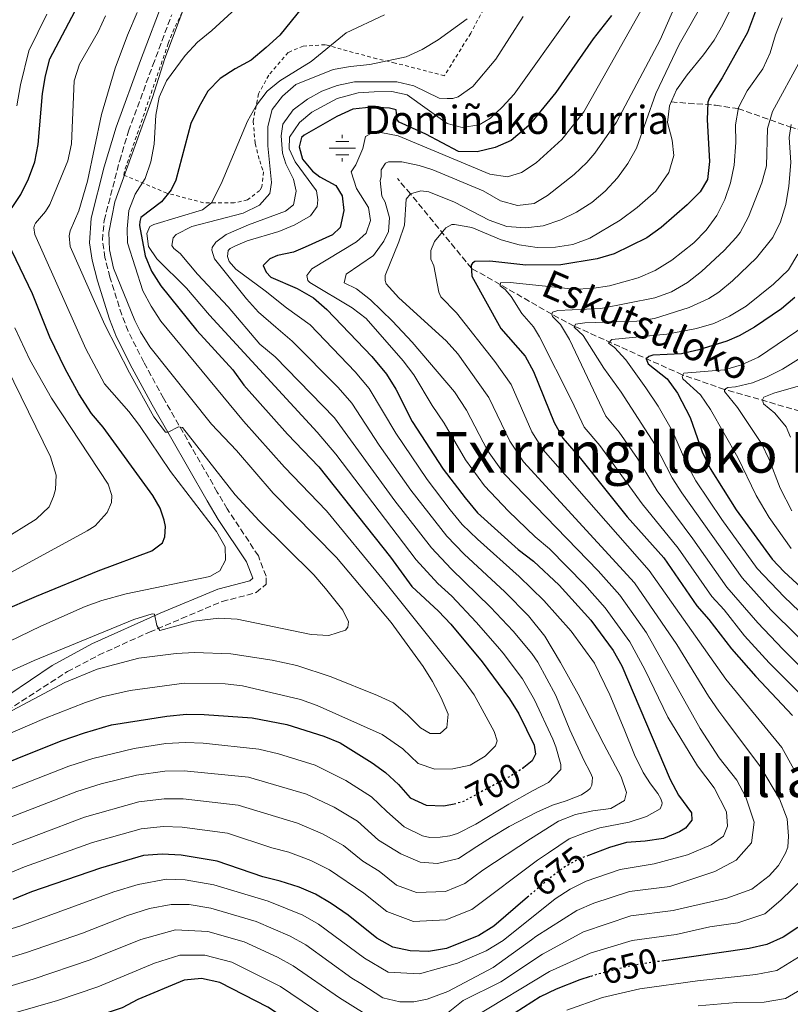
# Model space of a CAD drawing. Units: metres. Extents: x 589754 to 593173, y 4777605 to 4779967.
# Drawn here: x 590202 to 590421, y 4778171 to 4778451 of the extents above; entities that cross this region are included whole.
import ezdxf
from ezdxf.enums import TextEntityAlignment as Align

# ---------------------------------------------------------------- set-up
doc = ezdxf.new("R2010")
doc.units = ezdxf.units.M
doc.header["$MEASUREMENT"] = 0
for name, pattern in [('DGN Style 2', [1.739922, 1.043953, -0.695969]), ('DGN Style 3', [2.435891, 1.739922, -0.695969]), ('DGN Style 5', [1.217945, 0.521977, -0.695969])]:
    doc.linetypes.add(name, pattern=pattern)
for name, color, linetype, lineweight in [('Barranco lineal', 142, 'DGN Style 3', 13), ('Camino', 7, 'DGN Style 3', 0), ('Cota de curva de nivel directora', 7, 'Continuous', 0), ('Curva de nivel directora', 30, 'Continuous', 30), ('Curva de nivel directora no vista', 30, 'DGN Style 5', 30), ('Curva de nivel intermedia', 30, 'Continuous', 0), ('Fuente-manantial-naciente', 7, 'Continuous', 0), ('Margen derecho', 7, 'Continuous', 0), ('Sifón shape', 142, 'Continuous', 0), ('Tela metálica o alambrada', 7, 'DGN Style 2', 0), ('Texto de arroyo-regatas y barrancos', 142, 'Continuous', 0), ('Texto de Fuente', 4, 'Continuous', 0), ('Texto de Área (paraje) menor', 7, 'Continuous', 0)]:
    doc.layers.add(name, color=color, linetype=linetype, lineweight=lineweight)
doc.styles.add('Style-Arial', font='arial.ttf')

# ---------------------------------------------------------------- blocks, each defined once
blk = doc.blocks.new('5NACIE')
at = {"layer": 'Sifón shape', "color": 4, "linetype": 'Continuous', "lineweight": 0, "flags": 128}
for points in [[(0, 0.2812), (0, 0.375)], [(-0.375, 0), (0.375, 0)], [(-0.1875, 0.1875), (0.1875, 0.1875)], [(-0.1875, -0.1875), (0.1875, -0.1875)], [(0, -0.2812), (0, -0.375)]]:
    blk.add_lwpolyline(points, dxfattribs=at)

msp = doc.modelspace()

# ---------------------------------------------------------------- linework, layer by layer
at = {"layer": 'Barranco lineal', "color": 142, "linetype": 'DGN Style 3', "lineweight": 13}
for points in [[(590386.72, 4778427.4, 655), (590399.27, 4778426.46, 648.84), (590405.67, 4778425.53, 645.04), (590414.8, 4778422.33, 640), (590420.3, 4778420.36, 635.26), (590428.91, 4778417.73, 630), (590430.78, 4778416.81, 628.75), (590436.26, 4778413.17, 625), (590444.2, 4778408.97, 620.66), (590447.55, 4778407.72, 618.82), (590454, 4778406.45, 615.24), (590458.6, 4778404.57, 612.8), (590479.83, 4778394.49, 601.87), (590490.37, 4778389.49, 597.57)], [(590545.2, 4778312.26, 535), (590537.74, 4778312.33, 540), (590524.91, 4778315.07, 545), (590513.47, 4778317.71, 550), (590504.08, 4778317.98, 555), (590495.66, 4778319.35, 560), (590485.41, 4778321.76, 565), (590477.01, 4778324.12, 570), (590468.68, 4778325.74, 575), (590461.89, 4778327.51, 580), (590456.3, 4778328.58, 585), (590448.27, 4778330.99, 590), (590440.56, 4778332.34, 595), (590432.43, 4778335.07, 600), (590423.33, 4778339.7, 605), (590401.82, 4778345.86, 615), (590389.87, 4778349.99, 620), (590359.15, 4778363.83, 635), (590352.81, 4778367.18, 640), (590338.14, 4778375.65, 645), (590330.03, 4778380.2, 650), (590312.74, 4778401.3, 660), (590309, 4778405.66, 663.45)]]:
    msp.add_polyline3d(points, dxfattribs=at)
at = {"layer": 'Camino', "color": 7, "linetype": 'DGN Style 3', "lineweight": 0}
msp.add_polyline3d([(590196.18, 4778253.51, 709.75), (590215.38, 4778265.79, 712.29), (590224.19, 4778270.47, 712.98), (590238.6, 4778277, 714.2), (590247.73, 4778280.86, 715.46), (590259.24, 4778285.68, 717.8), (590268.93, 4778288.2, 719.02), (590271.73, 4778290.64, 719.19), (590271.71, 4778292.9, 719.25), (590269.53, 4778298.61, 719.19), (590266.81, 4778302.8, 718.94), (590260.67, 4778311.97, 717.71), (590257.89, 4778316.73, 717.1), (590242.62, 4778343.33, 714.18), (590237.02, 4778353.57, 713.36), (590232.58, 4778362.35, 712.35), (590230.75, 4778366.98, 711.89), (590227.42, 4778377.67, 710.91), (590225.98, 4778383.25, 710.57), (590225.27, 4778388.2, 710.69), (590225.77, 4778393.81, 710.69), (590230.17, 4778410.76, 710.83), (590232.67, 4778419.07, 710.86), (590239.6, 4778437.83, 710.6), (590244.94, 4778452.15, 711.01)], dxfattribs=at)
at = {"layer": 'Curva de nivel directora', "color": 30, "linetype": 'Continuous', "lineweight": 30, "flags": 128}
for points, elevation in [([(590196.88, 4778393.35), (590202.14, 4778401.14), (590204.28, 4778405.54), (590206.09, 4778410.45), (590207.04, 4778415.35), (590208.31, 4778429.77), (590209.09, 4778434.78), (590210.39, 4778439.6), (590222.83, 4778463.34)], 725), ([(590413.48, 4778460.82), (590408.4, 4778447.05), (590401.17, 4778434.24), (590397.61, 4778428.55), (590397.08, 4778427.35), (590396.9, 4778422.36), (590397.57, 4778410.46), (590397.04, 4778405.4), (590394.93, 4778401.93), (590391.23, 4778398.2), (590383.87, 4778391.75), (590379.79, 4778388.85), (590370.5, 4778384.34)], 650), ([(590282.1, 4778454.26), (590275.59, 4778446.38), (590271.72, 4778442.8), (590267.46, 4778439.25), (590262.93, 4778436.82), (590258.65, 4778434.06), (590255.21, 4778430.44), (590252.6, 4778425.94), (590250.37, 4778421.3), (590246.08, 4778405.19), (590244.82, 4778402.47), (590242, 4778399.04), (590236.22, 4778394.63), (590235.88, 4778393.5), (590235.83, 4778392.37), (590237.36, 4778383.76), (590239.19, 4778379.44), (590241.86, 4778375.19), (590252.05, 4778362.57), (590262.26, 4778351.38), (590265.38, 4778347.08), (590277.85, 4778333.2), (590286.72, 4778323.93), (590307.03, 4778298.23), (590313.12, 4778289.99), (590320.71, 4778282.92), (590324.15, 4778279.29), (590333.07, 4778268.61), (590340.8, 4778258.05), (590343.47, 4778253.79), (590347.85, 4778244.98), (590348.24, 4778242.42), (590347.25, 4778240.45), (590344.91, 4778238.58)], 700), ([(590369.81, 4778451.95), (590364.57, 4778445.28), (590353.97, 4778430.11), (590346.29, 4778420.68), (590341.34, 4778416.46), (590336.76, 4778414.46), (590331.66, 4778413.29), (590326.36, 4778413.31), (590317.05, 4778418.27), (590309.51, 4778421.69), (590308.97, 4778422.34), (590308.7, 4778425.13), (590306.73, 4778425.65), (590301.74, 4778425.95), (590296.32, 4778425.35), (590291.77, 4778423.29), (590282.55, 4778418), (590281.78, 4778417.27), (590281.16, 4778414.65), (590282.09, 4778411.21), (590284.86, 4778407.73), (590287.02, 4778406.15), (590291.57, 4778403.7), (590293.33, 4778400.75), (590293.79, 4778396.65), (590292.72, 4778391.77), (590290.54, 4778389.71), (590282.79, 4778386.17), (590279.53, 4778384.77), (590274.96, 4778383.82), (590272.83, 4778382.91), (590270.89, 4778380.98), (590271.8, 4778379.15), (590273.07, 4778377.73), (590280.55, 4778374.51), (590285.21, 4778371.8), (590288.97, 4778368.5), (590301.78, 4778355.22), (590305.92, 4778350.21), (590308.55, 4778345.96), (590313.21, 4778336.79)], 675), ([(590196.4, 4778282.81), (590206.54, 4778287.18), (590224.02, 4778294.41), (590239.34, 4778300.02), (590242.29, 4778302.37), (590242.98, 4778304.04), (590243.18, 4778306.96), (590242.81, 4778308.74), (590241.7, 4778312.12), (590239.55, 4778315.78), (590225.44, 4778335.19), (590222.18, 4778339.02), (590218.61, 4778344.63), (590214.73, 4778351.69), (590210.34, 4778360.66), (590205.44, 4778372.92), (590198.43, 4778387.48)], 725), ([(590370.5, 4778384.34), (590365.71, 4778382.93), (590355.43, 4778381.19), (590345.5, 4778381.14), (590335.25, 4778382.27), (590330.97, 4778382.11), (590330.32, 4778381.68), (590329.97, 4778381.08), (590330.18, 4778377.99), (590338.32, 4778363.15), (590345.25, 4778355.32), (590347.62, 4778350.91), (590353.5, 4778336.44), (590355.93, 4778332.07), (590360.99, 4778326.29), (590374.26, 4778309.72), (590384.63, 4778298.06), (590393.97, 4778284.43), (590397.44, 4778280.62), (590403.84, 4778272.28), (590410.77, 4778264.39), (590421.16, 4778253.38)], 650), ([(590421.83, 4778371.92), (590418, 4778368.71), (590410.38, 4778363.47), (590406, 4778361.04), (590402.52, 4778359.51), (590394.57, 4778357.04), (590389.69, 4778355.95), (590381.5, 4778355.58), (590380.38, 4778355.15), (590379.61, 4778354.49), (590380.22, 4778353.13), (590385.56, 4778348.85), (590388.49, 4778344.8), (590392.11, 4778337.92), (590395.52, 4778328.19), (590397.78, 4778323.45), (590405.19, 4778311.68), (590415.41, 4778297.73), (590418.83, 4778294.08), (590438.02, 4778276.39)], 625), ([(590313.21, 4778336.79), (590321.99, 4778323.26), (590328.21, 4778315.06), (590331.76, 4778310.88), (590343.31, 4778300.44), (590347.63, 4778297.14), (590354.97, 4778290.36), (590363.87, 4778280.41), (590370.28, 4778271.76), (590372.75, 4778267.41), (590386.4, 4778235.18), (590388.77, 4778230.77), (590392.51, 4778225.79), (590392.54, 4778223.71), (590390.78, 4778221.37), (590389.12, 4778220.34), (590384.5, 4778218.43), (590379.32, 4778217.68), (590374.05, 4778217.37), (590369.19, 4778215.89), (590363.26, 4778213.67)], 675), ([(590176.02, 4778231.14), (590213.52, 4778246.19), (590220.14, 4778248.44), (590227.86, 4778250.72), (590243.55, 4778253.2), (590249.12, 4778253.7), (590254.12, 4778253.67), (590267.75, 4778252.65), (590277.59, 4778250.84), (590288.13, 4778247.5), (590292.76, 4778245.6), (590301.87, 4778239.88), (590305.58, 4778237.22), (590309.32, 4778233.76), (590312.63, 4778230), (590317.17, 4778227.96), (590322.17, 4778227.73), (590325.57, 4778228.43)], 700), ([(590345.96, 4778201.82), (590336.36, 4778193.56), (590332.14, 4778190.93), (590322.93, 4778187.28), (590317.83, 4778186.45), (590312.65, 4778186.63), (590307.75, 4778187.62), (590303.16, 4778190.15), (590294.99, 4778196.68), (590290.19, 4778200.06), (590285.76, 4778202.69), (590281.14, 4778204.61), (590275.72, 4778206.38), (590270.83, 4778207.57), (590257.81, 4778212.01), (590247.61, 4778213.69), (590242.26, 4778214.03), (590236.91, 4778213.61), (590224.7, 4778210.08), (590205.16, 4778203.33), (590199.87, 4778201.12)], 675), ([(590422.64, 4778193.26), (590418.49, 4778190.47), (590413.83, 4778188.36), (590408.89, 4778187.23), (590384.6, 4778183.77)], 650), ([(590363.7, 4778179.3), (590360.79, 4778178.39), (590354.07, 4778175.77), (590349.51, 4778173.51), (590342.46, 4778169.05), (590334.18, 4778163.22), (590325.88, 4778153.67), (590321.82, 4778150.77), (590316.74, 4778149.36), (590311.53, 4778149.45), (590306.48, 4778150.27), (590300.85, 4778152.2), (590294.21, 4778155.81), (590289.71, 4778159.21), (590272.26, 4778170.6), (590258.63, 4778177.66), (590253.44, 4778178.73), (590248.45, 4778178.26), (590235.31, 4778172.75), (590230.87, 4778170.44), (590214.34, 4778164.84), (590175.6, 4778154.44)], 650)]:
    msp.add_lwpolyline(points, dxfattribs=dict(at, elevation=elevation))
at = {"layer": 'Curva de nivel directora no vista', "color": 30, "linetype": 'DGN Style 5', "lineweight": 30, "flags": 128}
for points, elevation in [([(590344.91, 4778238.58), (590344.54, 4778238.28), (590340.26, 4778235.68), (590327.39, 4778228.8), (590325.57, 4778228.43)], 700), ([(590363.26, 4778213.67), (590360.48, 4778212.63), (590356.14, 4778210.15), (590352.06, 4778207.07), (590345.96, 4778201.82)], 675), ([(590384.6, 4778183.77), (590376.06, 4778182.56), (590365.56, 4778179.88), (590363.7, 4778179.3)], 650)]:
    msp.add_lwpolyline(points, dxfattribs=dict(at, elevation=elevation))
at = {"layer": 'Curva de nivel intermedia', "color": 30, "linetype": 'Continuous', "lineweight": 0, "flags": 128}
for points, elevation in [([(590271.12, 4778461.31), (590256.36, 4778447.63), (590252.3, 4778444.35), (590248.74, 4778440.53), (590243.44, 4778433.36), (590241.42, 4778428.78), (590240.4, 4778423.64), (590239.98, 4778415.38), (590239, 4778410.44), (590237.39, 4778405.69), (590234.61, 4778401.25), (590232.8, 4778396.59), (590232.29, 4778391.44), (590232.39, 4778387.4), (590236.71, 4778373.85), (590239.08, 4778369.45), (590241.86, 4778365.25), (590265.32, 4778336.88), (590276.92, 4778323.77), (590288.84, 4778311.39), (590305.08, 4778291.78), (590327.81, 4778263.41), (590330.77, 4778259.25), (590336.48, 4778248.78), (590337.35, 4778246.17), (590336.83, 4778244.74), (590333.95, 4778241.85), (590329.64, 4778239.31), (590324.71, 4778238.27), (590319.65, 4778238.12), (590314.91, 4778239.7), (590310.57, 4778243.94), (590304.7, 4778247.97), (590286.22, 4778256.21), (590281.5, 4778257.88), (590265.07, 4778261.74), (590260.1, 4778262.36), (590248.47, 4778262.48), (590233.17, 4778260.45), (590225.23, 4778258.61), (590220.47, 4778257.08), (590208.83, 4778252.48), (590183.73, 4778241.72)], 705), ([(590228.83, 4778399.02), (590239.47, 4778428.69), (590242.98, 4778439.76), (590249.24, 4778456.28)], 710), ([(590283.32, 4778378.12), (590284.73, 4778380.07), (590297.43, 4778387.68), (590300.14, 4778390.18), (590301.35, 4778393.76), (590300.83, 4778397.5), (590297.38, 4778402.82), (590295.9, 4778407.62), (590297.18, 4778409.57), (590299.17, 4778414.16), (590299.92, 4778417.57), (590301.46, 4778418.45), (590304.31, 4778418.69), (590309.2, 4778417.82), (590335.2, 4778406.88), (590340.29, 4778406.19), (590344.23, 4778407.42), (590348.42, 4778410.16), (590355.64, 4778416.77), (590361.96, 4778424.55), (590379, 4778454.78)], 670), ([(590305.51, 4778399), (590304.6, 4778400.69), (590304.16, 4778405.14), (590304.42, 4778406.19), (590304.43, 4778408.15), (590305.66, 4778410.01), (590306.48, 4778410.44), (590310.29, 4778410.39), (590315.2, 4778409.35), (590319.09, 4778408.11), (590333.32, 4778402.14), (590338.23, 4778399.34), (590343.06, 4778398.04), (590347.87, 4778398.62), (590351.6, 4778400.83), (590359.2, 4778406.78), (590362.82, 4778410.25), (590365.02, 4778412.85), (590371.23, 4778421.64), (590383.58, 4778444.98), (590387.79, 4778454.43)], 665), ([(590396.26, 4778456.56), (590388.95, 4778443.69), (590382.35, 4778429.76), (590376.83, 4778414.29), (590374.43, 4778409.92), (590371.46, 4778405.86), (590367.99, 4778402.1), (590364.24, 4778398.92), (590359.84, 4778396.14), (590355.36, 4778393.93), (590350.35, 4778392.28), (590345.39, 4778391.68), (590340.09, 4778392.09), (590335.07, 4778393.82), (590325.2, 4778398.94), (590317.91, 4778401.89), (590315.64, 4778402.22), (590312.74, 4778401.3), (590311.51, 4778399.8), (590311.04, 4778392.47), (590309.44, 4778387.7), (590305.51, 4778378.19)], 660), ([(590235.15, 4778452.76), (590232.37, 4778446.37), (590228.92, 4778436.99), (590224.97, 4778423.8), (590221, 4778404.9), (590218.53, 4778396.55), (590216.1, 4778390.81), (590215.82, 4778389.38), (590216.15, 4778386.35), (590225.98, 4778364.15), (590232.96, 4778350.51), (590239.9, 4778338.1), (590243.22, 4778333.68), (590243.96, 4778333.69), (590246.89, 4778335.24), (590247.99, 4778335.04), (590262.96, 4778315.94), (590269.78, 4778308.62), (590285.29, 4778293.23), (590288.6, 4778289.37), (590293.52, 4778283.24), (590295.08, 4778279.89), (590294.89, 4778278.37), (590294.3, 4778277.57), (590289.54, 4778276), (590284.56, 4778276.32), (590263.51, 4778280.65), (590258.27, 4778280.93), (590251.2, 4778280.14), (590241.59, 4778277.44), (590240.69, 4778278.92), (590240.05, 4778282.1), (590239.4, 4778282.21), (590234.21, 4778280.57), (590205.91, 4778268.97), (590199.03, 4778265.88)], 715), ([(590200.98, 4778426.3), (590201.99, 4778432.21), (590204.41, 4778441.93), (590209.46, 4778452.27)], 730), ([(590226.12, 4778451.81), (590224.03, 4778447.25), (590218.74, 4778438.15), (590217.29, 4778433.35), (590216.47, 4778415.55), (590215.48, 4778410.65), (590210.33, 4778398.35)], 720), ([(590305.35, 4778452.12), (590294.44, 4778446.96), (590284.48, 4778438.88), (590275.62, 4778433.37), (590272.03, 4778430.41), (590268.99, 4778426.44), (590266.43, 4778421.99), (590259, 4778404.21), (590256.26, 4778398.76), (590253.67, 4778396.83), (590239.91, 4778392.63), (590238.73, 4778392.02), (590237.86, 4778390.11), (590238.38, 4778386.42), (590240.68, 4778382.94), (590249.1, 4778374.53), (590255.66, 4778366.93), (590286.23, 4778333.71), (590291.54, 4778327.44), (590314.36, 4778297.55), (590320.52, 4778290.77), (590324.41, 4778287.17), (590331.41, 4778279.79), (590337.45, 4778272.96), (590339, 4778271)], 695), ([(590271.44, 4778373.86), (590263.18, 4778379.98), (590261.25, 4778382.13), (590260.79, 4778383.58), (590261.01, 4778385.25), (590261.57, 4778385.79), (590263.08, 4778386.58), (590266.36, 4778387.99), (590275.33, 4778390.67), (590279.93, 4778392.53), (590284.31, 4778395.09), (590286.27, 4778397.76), (590286.4, 4778399.67), (590286.01, 4778402.22), (590279.97, 4778410.45), (590278.29, 4778414.12), (590278.4, 4778417.42), (590281.24, 4778421.59), (590284.72, 4778424.48), (590291.87, 4778428.34), (590297.83, 4778429.99), (590302.37, 4778430.31), (590307.38, 4778430.33), (590311.82, 4778429.37), (590323.09, 4778421.26), (590327.42, 4778420.15), (590332.17, 4778420.89), (590335.42, 4778422.8), (590338.78, 4778425.9), (590342.12, 4778429.63), (590357.97, 4778451.72)], 680), ([(590277.26, 4778396.43), (590279.5, 4778398.18), (590280.29, 4778402.12), (590279.48, 4778405.5), (590277.29, 4778409.82), (590276.42, 4778412.84), (590276.01, 4778417.83), (590276.44, 4778421.12), (590279.43, 4778425.13), (590283.44, 4778428.21), (590287.52, 4778430.45), (590291.91, 4778432.05), (590296.83, 4778433.06), (590308.82, 4778433.11), (590313.71, 4778432), (590320.86, 4778428.45), (590323.12, 4778428.36), (590324.73, 4778428.41), (590326.27, 4778428.81), (590330.4, 4778431.8), (590336.97, 4778439.52), (590344.68, 4778451.65)], 685), ([(590403.76, 4778454.12), (590401.42, 4778449.28), (590398.89, 4778444.96), (590395.94, 4778440.77), (590391.27, 4778435.1), (590388.22, 4778430.85), (590386.23, 4778426.26), (590385.69, 4778421.56), (590386.96, 4778416.54), (590387.51, 4778412.16), (590386.05, 4778407.37), (590382.34, 4778402.12), (590377.03, 4778397.41), (590372.24, 4778393.89), (590363.66, 4778388.77), (590358.78, 4778386.95), (590353.84, 4778386.19), (590348.7, 4778386.13), (590343.57, 4778386.84), (590338.47, 4778388.3), (590330.12, 4778391.75), (590325.22, 4778392.67)], 655), ([(590328.85, 4778450.94), (590320.62, 4778444.99), (590316.01, 4778442.25), (590311.46, 4778440.18), (590301.19, 4778437.99), (590295.72, 4778437.48), (590290.79, 4778436.62), (590280.17, 4778432.36), (590276.36, 4778429.08), (590273.45, 4778425.23), (590272.18, 4778420.41), (590272.18, 4778414.93), (590273.25, 4778404.53), (590272.75, 4778401.38), (590269.87, 4778398.07), (590265.2, 4778395.88), (590250.68, 4778392.07), (590246.23, 4778389.77), (590245.35, 4778388.81), (590245.02, 4778386.67), (590245.51, 4778385.78), (590247.31, 4778384.43), (590252.25, 4778378.54), (590260.92, 4778369.24), (590269.91, 4778358.71), (590274.32, 4778355.11), (590291.15, 4778337.83)], 690), ([(590347.61, 4778363.62), (590344.34, 4778367.4), (590341.33, 4778372.2), (590339.58, 4778374.18), (590338.14, 4778375.2), (590338.31, 4778376.1), (590341.02, 4778376.16), (590359.18, 4778374.28), (590364.18, 4778374.51), (590369.18, 4778375.24), (590377.36, 4778377.55), (590382.21, 4778379.61), (590386.93, 4778382.56), (590393.15, 4778387.42), (590396.68, 4778391), (590399.64, 4778395.2), (590401.99, 4778399.69), (590403.56, 4778404.44), (590404.63, 4778409.48), (590405.11, 4778415.91), (590404.94, 4778420.93), (590405.8, 4778425.85), (590408.27, 4778430.56), (590412.73, 4778436.78), (590414.86, 4778441.31), (590416.32, 4778446.41), (590418.21, 4778451.27)], 645), ([(590425.78, 4778264.82), (590418.4, 4778272.2), (590411.3, 4778279.65), (590402.54, 4778289.75), (590392.85, 4778303.51), (590382.77, 4778317.11), (590377.19, 4778326.26), (590371.99, 4778333.69), (590368.16, 4778338.25), (590365.51, 4778343.83), (590357.83, 4778359.98), (590355.28, 4778364.28), (590352.99, 4778366.53), (590352.81, 4778367.18), (590353.04, 4778367.72), (590354.52, 4778368.21), (590366.71, 4778368.83), (590382.04, 4778371.79), (590386.78, 4778373.51), (590391.38, 4778376.15), (590395.34, 4778379.3), (590401.8, 4778385.22), (590405.17, 4778388.9), (590406.32, 4778390.39), (590408.7, 4778394.79), (590412.41, 4778404.44), (590413.75, 4778409.26), (590414.08, 4778419.87), (590415.49, 4778424.67), (590423.55, 4778439.43)], 640), ([(590420.81, 4778421.04), (590420.23, 4778417.28), (590420.73, 4778410.19), (590420.14, 4778403.53), (590419.3, 4778398.26), (590417.76, 4778393.39), (590415.53, 4778388.91), (590410.95, 4778383.17), (590404.14, 4778376.62), (590400.23, 4778373.48), (590397.45, 4778371.67), (590391.83, 4778369.12), (590382.01, 4778365.98), (590377.01, 4778365.21), (590362.23, 4778364.75), (590359.59, 4778364.34), (590359.15, 4778363.53), (590361.74, 4778361.15), (590367.58, 4778351.9), (590372.51, 4778345.06), (590382.16, 4778330.14), (590387.02, 4778320.81), (590389.7, 4778316.47), (590406.83, 4778292.41), (590415.04, 4778283.33), (590429.86, 4778268.68)], 635), ([(590188.69, 4778181.61), (590203.73, 4778186.09), (590219.6, 4778191.62), (590232.35, 4778196.58), (590238.64, 4778198.64), (590244.74, 4778199.72), (590249.94, 4778199.71), (590256.06, 4778198.7), (590268.88, 4778194.89), (590278.58, 4778190.77), (590283.01, 4778188.27), (590296.1, 4778178.87), (590298.65, 4778177.31), (590304.88, 4778173.22), (590309.71, 4778172.14), (590313.7, 4778172.13), (590317.5, 4778172.89), (590323.36, 4778175.09), (590336.2, 4778181.84), (590347.09, 4778189.7), (590348.31, 4778190.63), (590359.91, 4778198.04), (590364.77, 4778200.11), (590374.85, 4778203.44), (590386.34, 4778204.82), (590399.08, 4778209.12), (590405.19, 4778212.34), (590409.5, 4778217.24), (590410.28, 4778223.08), (590407.88, 4778230.16), (590405.31, 4778235.03), (590400.31, 4778241.31), (590394.98, 4778249.62), (590379.75, 4778276.82), (590372.17, 4778287.47), (590366.02, 4778294.37), (590339.3, 4778321.87), (590334.59, 4778328.53), (590328.61, 4778339.92), (590325.25, 4778345.12), (590313.16, 4778359.23), (590307.59, 4778365.24), (590301.34, 4778371.26), (590297.43, 4778374.39), (590293.94, 4778376.06), (590294.5, 4778378.59), (590302.21, 4778383.83), (590305.12, 4778387.89), (590306.5, 4778390.63), (590306.78, 4778394.5), (590305.51, 4778399)], 665), ([(590196.84, 4778253.28), (590214.6, 4778262.75), (590223.82, 4778266.5), (590235.59, 4778269.6), (590246.22, 4778270.96), (590251.45, 4778271.18), (590261.71, 4778270.87), (590273.45, 4778269.05), (590280.44, 4778267.51), (590290.23, 4778264.35), (590303.39, 4778259.04), (590307.92, 4778256.92), (590311.96, 4778253.49), (590315.53, 4778249.89), (590318.31, 4778248.2), (590321.11, 4778248.23), (590323.05, 4778249.95), (590323.37, 4778253.7), (590321.41, 4778258.41), (590319.01, 4778262.99), (590316.31, 4778267.3), (590307.22, 4778279.78), (590291.68, 4778298.16), (590273.76, 4778316.46), (590263.31, 4778328.54), (590256.2, 4778335.98), (590238.73, 4778357.94), (590236.06, 4778362.17), (590234.51, 4778365.43), (590228.42, 4778380.23), (590227.27, 4778385.42), (590227.12, 4778390.41), (590228.83, 4778399.02)], 710), ([(590194.19, 4778214.68), (590220.22, 4778224.53), (590235.62, 4778228.82), (590242.78, 4778229.7), (590248.21, 4778229.69), (590263.76, 4778227.9), (590280.69, 4778222.83), (590287.74, 4778219.78), (590293.68, 4778216.5), (590299.16, 4778212.04), (590303.87, 4778209.19), (590308.76, 4778205.27), (590314.46, 4778203.16), (590322.63, 4778203.46), (590328.15, 4778205.65), (590333.28, 4778209.46), (590346.82, 4778218.4), (590354.76, 4778223.34), (590359.53, 4778225.29), (590364.46, 4778226.27), (590369.56, 4778226.95), (590373.46, 4778229.2), (590374.03, 4778231.5), (590372.5, 4778235.91), (590367.57, 4778245.25), (590360.36, 4778259.36), (590355.32, 4778268.43), (590350.81, 4778275.82), (590346.21, 4778281.66), (590339.52, 4778288.47), (590328, 4778299.15), (590323.06, 4778304.21), (590312.84, 4778317.25), (590303.86, 4778330.07), (590296.07, 4778341.96), (590292.21, 4778346.41), (590279.11, 4778359.53), (590274.48, 4778363.54), (590269.54, 4778367.78), (590266.18, 4778371.55), (590257.13, 4778382.88), (590256.33, 4778385.37), (590256.38, 4778386.08), (590257.49, 4778387.58), (590260.38, 4778389.81), (590266.77, 4778392.56), (590277.26, 4778396.43)], 685), ([(590210.33, 4778398.35), (590209.16, 4778396.34), (590206.31, 4778393.01), (590205.99, 4778392.41), (590205.79, 4778391.72), (590206.05, 4778389.79), (590220.58, 4778357.33), (590225.86, 4778347.4), (590232.79, 4778339.62), (590235.79, 4778335.62), (590244.56, 4778322.56), (590257.66, 4778305.55), (590260.07, 4778301.17), (590260.19, 4778297.46), (590258.56, 4778294.37), (590255.78, 4778292.77), (590231.97, 4778287.83), (590225.1, 4778285.94), (590220.39, 4778284.26), (590207.75, 4778278.7), (590195.62, 4778272.86)], 720), ([(590325.22, 4778392.67), (590324.5, 4778392.63), (590322.73, 4778391.69), (590319.56, 4778387.82), (590318.49, 4778385.28), (590318.52, 4778382.84), (590319.34, 4778380.89), (590320.79, 4778373.47), (590321.37, 4778372.11), (590325.8, 4778367.55), (590336.63, 4778353.75), (590341.28, 4778347.25), (590347.2, 4778333.8), (590350.38, 4778328.67), (590380.47, 4778294.53), (590402.21, 4778263.7), (590418.11, 4778244.28), (590421.51, 4778238.13)], 655), ([(590433.94, 4778272.53), (590418.77, 4778287.01), (590411.12, 4778295.07), (590401.07, 4778308.95), (590393.74, 4778319.96), (590391.27, 4778324.5), (590387.14, 4778334.03), (590382.99, 4778341.09), (590379.51, 4778346.29), (590373.89, 4778354.26), (590370.67, 4778357.76), (590368.9, 4778358.96), (590369.9, 4778359.99), (590385.46, 4778361.54), (590393.9, 4778363.17), (590398.79, 4778364.51), (590403.31, 4778366.63), (590407.98, 4778369.49), (590415.81, 4778375.7), (590419.99, 4778379.77), (590422.63, 4778384.23)], 630), ([(590186.57, 4778188.93), (590201.8, 4778193.6), (590228.52, 4778203.33), (590235.38, 4778205.43), (590243.5, 4778206.88), (590248.78, 4778206.7), (590256.94, 4778205.35), (590272.3, 4778200.64), (590282.17, 4778196.73), (590286.6, 4778194.17), (590299.63, 4778184.51), (590306.37, 4778180.54), (590315.29, 4778180.04), (590326.02, 4778183.06), (590334.2, 4778186.55), (590338.99, 4778189.55), (590353.8, 4778201.33), (590358.02, 4778204.1), (590362.63, 4778206.37), (590372.24, 4778209.65), (590381.91, 4778211.31), (590391.4, 4778213.85), (590398.09, 4778216.67), (590401.58, 4778219.08), (590402.67, 4778221.95), (590402.39, 4778226.05), (590398.92, 4778232.86), (590394.21, 4778239.11), (590385.78, 4778252.84), (590379.25, 4778266.37), (590375.02, 4778274.29), (590368.02, 4778283.94), (590362.16, 4778290.5), (590352.17, 4778300.63), (590348.1, 4778304.05), (590340.58, 4778311.28), (590333.75, 4778318.46), (590328.29, 4778325.9), (590322.27, 4778336.26), (590318.9, 4778341.31), (590313.64, 4778350), (590310.62, 4778354), (590300.15, 4778366), (590296.18, 4778369.01), (590284.12, 4778376.17), (590283.55, 4778376.75), (590283.32, 4778378.12)], 670), ([(590305.51, 4778378.19), (590305.52, 4778376.77), (590305.83, 4778375.76), (590309.39, 4778371.81), (590322.86, 4778359.68), (590326.14, 4778355.9), (590331.94, 4778347.77), (590334.94, 4778343.59), (590340.89, 4778331.17), (590344.84, 4778325.27), (590376.32, 4778291), (590388.35, 4778273.5), (590397.28, 4778258.87), (590400.24, 4778254.55), (590401.62, 4778252.67), (590412.12, 4778238.75), (590417.46, 4778229.71), (590419.61, 4778224.02), (590420.02, 4778219.15), (590419.82, 4778216.05), (590419.18, 4778214.32), (590417.14, 4778210.84), (590414.56, 4778207.9), (590409.66, 4778204.1), (590402.49, 4778201.58), (590388.04, 4778198.24), (590387.25, 4778198.02), (590375.25, 4778196.48), (590361.79, 4778191.99), (590350.23, 4778185.68), (590338.33, 4778177.8), (590327.64, 4778172.52), (590320.59, 4778166.86)], 660), ([(590197.03, 4778207.9), (590203.12, 4778210.41), (590222.46, 4778217.31), (590236.26, 4778221.22), (590242.52, 4778221.87), (590247.91, 4778221.69), (590260.78, 4778219.95), (590273.34, 4778215.86), (590278.2, 4778214.6), (590284.44, 4778212.2), (590289.72, 4778209.59), (590299.43, 4778202.93), (590305.96, 4778197.71), (590313.55, 4778194.9), (590322.78, 4778195.37), (590330.14, 4778198.29), (590348.82, 4778212.32), (590351.93, 4778214.44), (590357.73, 4778218.34), (590362.21, 4778220.03), (590366.47, 4778221.5), (590374.81, 4778223.14), (590379.67, 4778224.71), (590383.57, 4778226.84), (590384.07, 4778228.01), (590384.15, 4778228.54), (590383.78, 4778229.73), (590382.96, 4778231.21), (590380.82, 4778233.98), (590378.79, 4778237.2), (590376.35, 4778242.17), (590373.41, 4778249.45), (590369.33, 4778259.24), (590364.92, 4778268.16), (590361.64, 4778272.72), (590358.3, 4778277.24), (590350.59, 4778286.01), (590343.57, 4778292.8), (590331.73, 4778303.34), (590327.41, 4778307.55), (590323.97, 4778311.7), (590317.41, 4778320.26), (590308.53, 4778333.43), (590301, 4778346.08), (590297, 4778350.82), (590284.25, 4778364.21), (590277.52, 4778369.03), (590271.44, 4778373.86)], 680), ([(590197.19, 4778292.76), (590220.94, 4778305.71), (590223.17, 4778307.2), (590226.65, 4778310.89), (590227.81, 4778313.76), (590227.91, 4778315.79), (590226.86, 4778318.93), (590210.81, 4778343.35), (590204.63, 4778354.23), (590200.42, 4778363.3)], 730), ([(590425.38, 4778257.46), (590414.58, 4778268.29), (590407.57, 4778275.96), (590401.72, 4778283.31), (590398.26, 4778287.09), (590388.74, 4778300.79), (590378.51, 4778313.42), (590366.49, 4778329.99), (590362.05, 4778335.16), (590358.5, 4778342.59), (590349.31, 4778360.81), (590347.61, 4778363.62)], 645), ([(590420.81, 4778300.7), (590414.56, 4778309.53), (590410.81, 4778315.72), (590405.66, 4778326.52), (590397.84, 4778340.11), (590395.06, 4778344.29), (590390, 4778348.83), (590389.82, 4778349.51), (590390.31, 4778350.44), (590401.9, 4778351.37), (590406.7, 4778352.78), (590411.52, 4778354.97), (590425.05, 4778364.19)], 620), ([(590425.85, 4778356.28), (590418.28, 4778351.61), (590413.8, 4778349.36), (590409.82, 4778347.73), (590404.97, 4778346.55), (590402.8, 4778346.38), (590401.82, 4778345.86), (590401.89, 4778345.24), (590405.58, 4778340.7), (590412.39, 4778330.52), (590414.51, 4778325.99), (590417.67, 4778317.82), (590420.98, 4778311.42)], 615), ([(590196.68, 4778302.97), (590206.49, 4778309.07), (590210.14, 4778312.51), (590211.42, 4778315.44), (590211.99, 4778317.47), (590212.18, 4778321.51), (590210.53, 4778326.72), (590198.05, 4778352.24)], 735), ([(590426.7, 4778347.95), (590415.85, 4778344.8), (590413.01, 4778343.69), (590412.66, 4778342.86), (590412.97, 4778341.79), (590416.16, 4778339.11), (590419.35, 4778335.26), (590420.6, 4778332.29)], 610), ([(590291.15, 4778337.83), (590308.27, 4778314.25), (590318.71, 4778300.88), (590324.26, 4778294.96), (590335.46, 4778284.13), (590341.83, 4778277.31), (590347.16, 4778270.91), (590348.86, 4778268.5), (590353.99, 4778259.07), (590357.91, 4778249.3), (590361.99, 4778240.51), (590363.61, 4778237.44), (590364.09, 4778236.43), (590364.34, 4778235.78), (590364.32, 4778234.59), (590364.15, 4778233.61), (590363.69, 4778232.65), (590363.04, 4778232.08), (590361.27, 4778230.81), (590356.92, 4778229.15), (590353.01, 4778227.95), (590348.6, 4778225.97), (590340.69, 4778221.83), (590335.74, 4778218.8), (590331.53, 4778216.2), (590326.32, 4778212.76), (590320.42, 4778211.38), (590315.47, 4778211.77), (590310, 4778214.08), (590303.65, 4778218.03), (590297.65, 4778223.41), (590291.04, 4778227.37), (590283.17, 4778231.05), (590266.73, 4778235.85), (590248.51, 4778237.69), (590243.03, 4778237.53), (590234.97, 4778236.43), (590224.93, 4778233.95), (590217.99, 4778231.75), (590191.35, 4778221.46)], 690), ([(590339, 4778271), (590344.47, 4778263.74), (590347.9, 4778257.8), (590353.08, 4778246.67), (590354, 4778244.42), (590355.42, 4778239.44), (590355.41, 4778238.01), (590351.91, 4778234.31), (590347.35, 4778232.03), (590340.68, 4778228.18), (590331.31, 4778222.57), (590326.05, 4778219.86), (590323.88, 4778219.24), (590321.15, 4778218.85), (590318.18, 4778218.73), (590316.12, 4778219.24), (590310.91, 4778221.8), (590306.05, 4778226.15), (590301.61, 4778230.32), (590294.33, 4778234.95), (590285.65, 4778239.28), (590275.29, 4778242.51), (590269.7, 4778243.8), (590253.87, 4778245.5), (590248.82, 4778245.7), (590243.29, 4778245.37), (590234.32, 4778244.03), (590222.54, 4778241.2), (590215.75, 4778238.97), (590177.71, 4778224.16)], 695), ([(590394.36, 4778170.98), (590405.3, 4778171.91), (590413.15, 4778171.99), (590419.21, 4778173.07), (590423.76, 4778175.74), (590429.48, 4778181.26), (590432.36, 4778183.97), (590437.5, 4778189.74), (590448.38, 4778201.98), (590452.73, 4778206.79), (590454.13, 4778208.83), (590454.54, 4778210.02), (590454.76, 4778211.57), (590454.74, 4778213), (590454.67, 4778213.95), (590454.54, 4778215.08), (590453.93, 4778216.74), (590452.23, 4778219.69), (590449.43, 4778224.84), (590445.96, 4778231.7), (590442.46, 4778241.36), (590440.36, 4778248.11)], 640), ([(590424.35, 4778207.32), (590417.84, 4778200.98), (590413.3, 4778197.12), (590405.62, 4778194.53), (590397.7, 4778193.4), (590388.17, 4778191.22), (590375.66, 4778189.52), (590363.68, 4778185.93), (590352.15, 4778180.72), (590330.91, 4778167.87)], 655), ([(590303.61, 4778166.37), (590292.58, 4778173.23), (590279.43, 4778182.38), (590274.99, 4778184.81), (590265.47, 4778189.15), (590255.19, 4778192.04), (590245.97, 4778192.57), (590236.18, 4778189.83), (590221.78, 4778184.03), (590205.65, 4778178.57), (590171.66, 4778168.33)], 660), ([(590296.92, 4778162.17), (590275.84, 4778176.49), (590262.05, 4778183.4), (590254.31, 4778185.38), (590247.21, 4778185.41), (590240.01, 4778183.08), (590223.95, 4778176.43), (590212.5, 4778172.54), (590173.63, 4778161.38)], 655), ([(590357.11, 4778169.79), (590367.27, 4778173.35), (590377.83, 4778175.81), (590394.2, 4778178.05), (590410.74, 4778179.88), (590416.72, 4778180.99), (590422.82, 4778184.77)], 645)]:
    msp.add_lwpolyline(points, dxfattribs=dict(at, elevation=elevation))
at = {"layer": 'Margen derecho', "color": 7, "linetype": 'Continuous', "lineweight": 0}
msp.add_polyline3d([(590198.67, 4778259.18, 710.23), (590211.04, 4778267.51, 712.04), (590222.31, 4778273.69, 712.96), (590241.68, 4778282.34, 714.74), (590258.04, 4778289.21, 717.8), (590267.15, 4778291.57, 719.02), (590267.96, 4778292.28, 719.19), (590266.2, 4778296.92, 719.19), (590258.14, 4778308.99, 717.83), (590255, 4778314.29, 717.17), (590239.38, 4778341.52, 714.18), (590233.73, 4778351.84, 713.36), (590229.24, 4778360.72, 712.36), (590227.25, 4778365.74, 711.89), (590223.84, 4778376.65, 710.91), (590222.33, 4778382.52, 710.57), (590221.57, 4778387.47, 710.68), (590222.09, 4778394.44, 710.69), (590225.79, 4778408.98, 710.81), (590229.14, 4778420.25, 710.86), (590236.11, 4778439.13, 710.6), (590242.98, 4778457.41, 711.19)], dxfattribs=at)
at = {"layer": 'Tela metálica o alambrada', "color": 7, "linetype": 'DGN Style 2', "lineweight": 0}
msp.add_polyline3d([(590335.07, 4778456.71, 690.33), (590329.82, 4778446.89, 689.38), (590322.35, 4778434.85, 687.35), (590308.39, 4778438.44, 691.4), (590303.14, 4778439.63, 691.99), (590288.46, 4778443.63, 697.05), (590282.28, 4778443.2, 696.93), (590278.01, 4778441.43, 696.93), (590272.49, 4778435, 696.87), (590269.58, 4778429.73, 696.22), (590268.06, 4778421.92, 694.61), (590268.61, 4778415.57, 693.9), (590269.91, 4778410.7, 692.17), (590270.96, 4778407.56, 692.23), (590270.53, 4778403.33, 692.29), (590269.95, 4778402.31, 692.53), (590266.41, 4778399.6, 693.3), (590262.67, 4778398.78, 694.49), (590253.99, 4778398.8, 696.4), (590243.55, 4778401.54, 701.04), (590231.35, 4778406.64, 710.85), (590231.75, 4778408.43, 710.97), (590243.96, 4778444.02, 711.03), (590245.93, 4778448.8, 711.09), (590249.82, 4778456.64, 710.85)], dxfattribs=at)

# ---------------------------------------------------------------- block references
at = {"layer": 'Fuente-manantial-naciente', "color": 7, "linetype": 'Continuous', "lineweight": 0, "xscale": 10, "yscale": 10, "zscale": 10}
msp.add_blockref('5NACIE', (590293.36, 4778414.3, 671.73), dxfattribs=at)

# ---------------------------------------------------------------- texts
at = {"layer": 'Cota de curva de nivel directora', "color": 7, "linetype": 'Continuous', "lineweight": 0, "style": 'Style-Arial'}
for s, rotation, p in [('700', 28, (590336.25, 4778233.53, 700)), ('675', 37, (590354.76, 4778209.11, 675)), ('650', 14, (590374.9, 4778182.26, 650))]:
    msp.add_text(s, height=7, rotation=rotation, dxfattribs=at).set_placement(p, align=Align.MIDDLE_CENTER)
at = {"layer": 'Texto de arroyo-regatas y barrancos', "color": 142, "linetype": 'Continuous', "lineweight": 0, "style": 'Style-Arial'}
msp.add_text('Eskutsuloko', height=8, rotation=336.6498, dxfattribs=at).set_placement((590349.3, 4778372.77, 643.24))
at = {"layer": 'Texto de Fuente', "color": 4, "linetype": 'Continuous', "lineweight": 0, "style": 'Style-Arial'}
msp.add_text('Domiñako Iturria', height=8, dxfattribs=at).set_placement((590299.51, 4778418.31, 670.49))
at = {"layer": 'Texto de Área (paraje) menor', "color": 7, "linetype": 'Continuous', "lineweight": 0, "style": 'Style-Arial'}
for s, p in [('Txirringilloko Elutsa', (590392.72, 4778327.98, 659.16)), ('Illasoroko Hegia', (590465.14, 4778235.99, 650.29))]:
    msp.add_text(s, height=11.5, dxfattribs=at).set_placement(p, align=Align.MIDDLE_CENTER)

doc.saveas('drawing.dxf')
